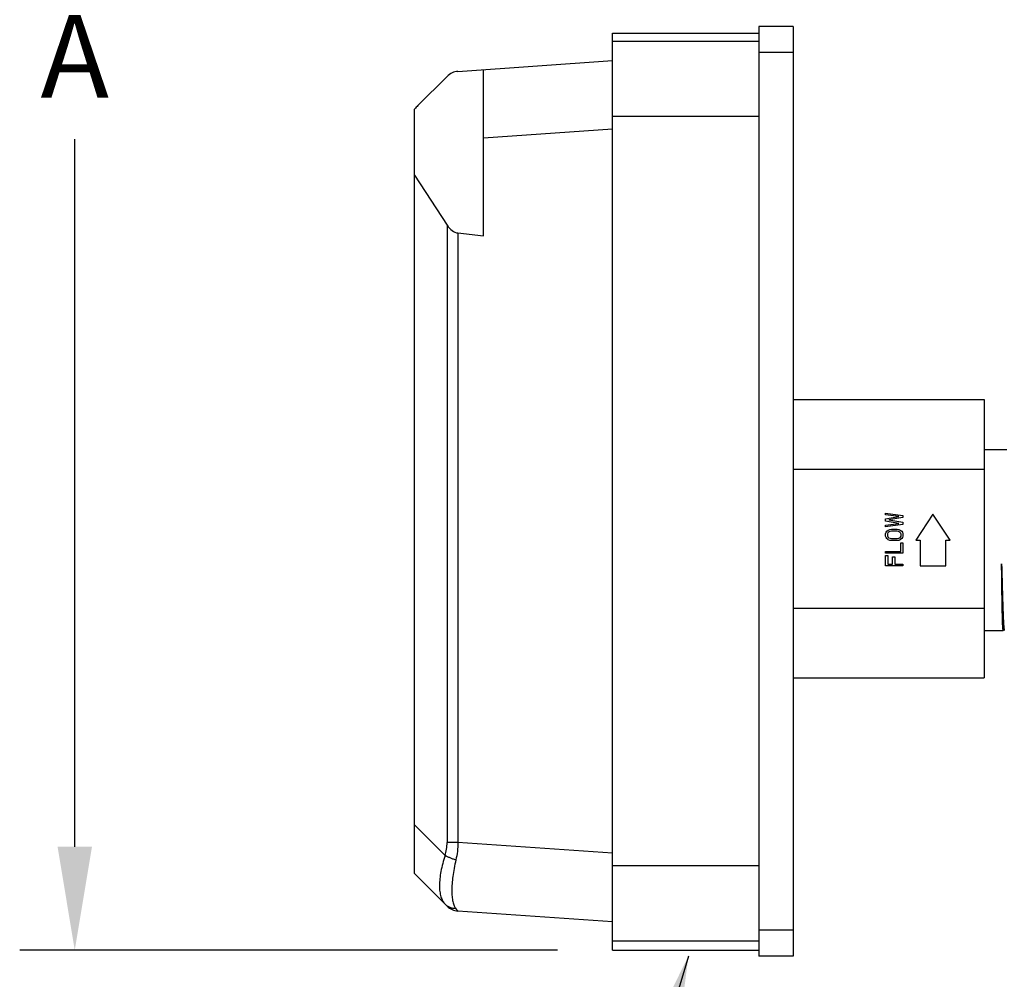
# Model space of a CAD drawing. Units: inches. Extents: x 9.6 to 33.5, y -19.8 to 37.3.
# Drawn here: x 12.1 to 19.2, y -14 to -7 of the extents above; entities that cross this region are included whole.
import ezdxf

# ---------------------------------------------------------------- set-up
doc = ezdxf.new("R2010")
doc.units = ezdxf.units.IN
doc.header["$LTSCALE"] = 0.935
doc.header["$MEASUREMENT"] = 0
doc.header["$PDMODE"] = 3
doc.header["$PDSIZE"] = 0.3125
doc.layers.get('0').update_dxf_attribs({"linetype": 'CONTINUOUS'})
doc.layers.get('Defpoints').update_dxf_attribs({"linetype": 'CONTINUOUS'})
doc.layers.add('12_COMPONENTS', color=7, linetype='CONTINUOUS')
doc.layers.add('22_NOTES', color=7, linetype='CONTINUOUS')
doc.styles.get("Standard").update_dxf_attribs({"font": 'Helvetica Light.ttf'})
doc.styles.add('TEXTSTYLE_2', font='Helvetica Light.ttf')
doc.dimstyles.new('DIMSTYLE_1', dxfattribs={"dimtxt": 0.15, "dimasz": 0.1875, "dimexe": 0.1, "dimexo": 0.1, "dimgap": 0.075, "dimtad": 0, "dimtih": 1, "dimtoh": 1, "dimdec": 3, "dimlfac": 4, "dimzin": 4, "dimdsep": 46, "dimtxsty": 'TEXTSTYLE_2', "dimblk": '_FILLED', "dimblk1": '_FILLED', "dimblk2": '_FILLED', "dimcen": 0.09, "dimadec": 0, "dimazin": 0, "dimtp": 0.005, "dimtm": 0.005, "dimtfac": 1, "dimtdec": 3, "dimtofl": 0, "dimtmove": 0, "dimatfit": 3, "dimldrblk": '_FILLED', "dimfxl": 1, "dimtolj": 1, "dimtzin": 4, "dimarcsym": 0})
doc.dimstyles.get("Standard").update_dxf_attribs({"dimtxt": 0.1, "dimasz": 0.1875, "dimexe": 0.1, "dimexo": 0.1, "dimgap": 0.09, "dimtad": 0, "dimtih": 1, "dimtoh": 1, "dimdec": 3, "dimzin": 4, "dimdsep": 46, "dimtxsty": 'Standard', "dimblk": '_FILLED', "dimblk1": '_FILLED', "dimblk2": '_FILLED', "dimcen": 0.09, "dimadec": 0, "dimazin": 0, "dimtol": 1, "dimtp": 0.005, "dimtm": 0.005, "dimtfac": 1, "dimtdec": 3, "dimtofl": 0, "dimtmove": 0, "dimatfit": 3, "dimldrblk": '_FILLED', "dimfxl": 1, "dimtolj": 1, "dimtzin": 4, "dimarcsym": 0})

# ---------------------------------------------------------------- blocks, each defined once
blk = doc.blocks.new('_FILLED')
at = {"color": 0, "linetype": 'ByBlock'}
blk.add_solid([(0, 0), (-1, 0.1667), (-1, -0.1667)], dxfattribs=at)
blk = doc.blocks.new('*D9')
at = {"color": 0, "linetype": 'Continuous', "lineweight": -2, "transparency": 16777216}
for p, q in [((23.9799, -1.3113), (12.0764, -1.3113)), ((12.4764, -2.0613), (12.4764, -6.6829)), ((12.4764, -13.0215), (12.4764, -7.8829)), ((15.9822, -13.7715), (12.0764, -13.7715))]:
    blk.add_line(p, q, dxfattribs=at)
at = {"layer": 'Defpoints', "color": 0, "linetype": 'Continuous', "transparency": 16777216}
for p in [(24.3799, -1.3113), (12.4764, -13.7715), (16.3822, -13.7715)]:
    blk.add_point(p, dxfattribs=at)
at = {"color": 0, "linetype": 'Continuous', "lineweight": -2, "transparency": 16777216, "xscale": 0.75, "yscale": 0.75, "zscale": 0.75}
for p, rotation in [((12.4764, -1.3113), 90), ((12.4764, -13.7715), 270)]:
    blk.add_blockref('_FILLED', p, dxfattribs=dict(at, rotation=rotation))
at = {"color": 0, "linetype": 'Continuous', "transparency": 16777216, "insert": (12.4764, -7.2829), "char_height": 0.6, "attachment_point": 5, "style": 'TEXTSTYLE_2'}
blk.add_mtext('\\A1;A', dxfattribs=at)

msp = doc.modelspace()

# ---------------------------------------------------------------- linework, layer by layer
at = {"layer": '12_COMPONENTS', "color": 7, "linetype": 'Continuous'}
for p, q in [((17.44472, -7.06599), (17.44472, -13.81449)), ((17.69472, -7.06599), (17.44472, -7.06599)), ((17.69472, -7.06599), (17.69472, -13.81449)), ((16.38222, -13.77149), (16.38222, -7.11524)), ((16.38222, -7.11524), (17.44472, -7.11524)), ((17.44472, -7.17462), (16.38222, -7.17462)), ((15.26014, -7.39174), (16.38222, -7.31327)), ((14.96891, -7.6396), (15.18047, -7.42804)), ((15.44472, -8.58471), (15.44472, -7.37883)), ((14.94472, -13.21669), (14.94472, -7.66544)), ((14.94472, -8.1463), (15.18047, -8.509)), ((15.26014, -8.56485), (15.44472, -8.58471)), ((17.69472, -9.77363), (19.08136, -9.77363)), ((19.08136, -9.77363), (19.08136, -11.79436)), ((19.08136, -10.1382), (19.24665, -10.1382)), ((17.69472, -10.27881), (19.08136, -10.27881)), ((18.36655, -10.61112), (18.36655, -10.59862)), ((18.36655, -10.59862), (18.49155, -10.61528)), ((18.46229, -10.62362), (18.36655, -10.61112)), ((18.36655, -10.64028), (18.46229, -10.62362)), ((18.36655, -10.65695), (18.36655, -10.64028)), ((18.49155, -10.63195), (18.39048, -10.64862)), ((18.39048, -10.64862), (18.49155, -10.66528)), ((18.49155, -10.61528), (18.49155, -10.63195)), ((18.7103, -10.60695), (18.5853, -10.79445)), ((18.8353, -10.79445), (18.7103, -10.60695)), ((18.46229, -10.67362), (18.36655, -10.65695)), ((18.36655, -10.68612), (18.46229, -10.67362)), ((18.49155, -10.68195), (18.36655, -10.69862)), ((18.36655, -10.69862), (18.36655, -10.68612)), ((18.37452, -10.72987), (18.38516, -10.72153)), ((18.38516, -10.72153), (18.3958, -10.71737)), ((18.3958, -10.71737), (18.4091, -10.71528)), ((18.39846, -10.72987), (18.4091, -10.72778)), ((18.4091, -10.71528), (18.44899, -10.71528)), ((18.4091, -10.72778), (18.44899, -10.72778)), ((18.44899, -10.71528), (18.46229, -10.71737)), ((18.44899, -10.72778), (18.45963, -10.72987)), ((18.46229, -10.71737), (18.47293, -10.72153)), ((18.47293, -10.72153), (18.48357, -10.72987)), ((18.49155, -10.66528), (18.49155, -10.68195)), ((18.36655, -10.74862), (18.3692, -10.7382)), ((18.36655, -10.76528), (18.36655, -10.74862)), ((18.3692, -10.7757), (18.36655, -10.76528)), ((18.3692, -10.7382), (18.37452, -10.72987)), ((18.37452, -10.78403), (18.3692, -10.7757)), ((18.38516, -10.79237), (18.37452, -10.78403)), ((18.3825, -10.74862), (18.38516, -10.74028)), ((18.3825, -10.76528), (18.3825, -10.74862)), ((18.38516, -10.77362), (18.3825, -10.76528)), ((18.38516, -10.74028), (18.39048, -10.73403)), ((18.39048, -10.77987), (18.38516, -10.77362)), ((18.3958, -10.79653), (18.38516, -10.79237)), ((18.39048, -10.73403), (18.39846, -10.72987)), ((18.39846, -10.78403), (18.39048, -10.77987)), ((18.4091, -10.79862), (18.3958, -10.79653)), ((18.4091, -10.78612), (18.39846, -10.78403)), ((18.44899, -10.78612), (18.4091, -10.78612)), ((18.44899, -10.79862), (18.4091, -10.79862)), ((18.45963, -10.78403), (18.44899, -10.78612)), ((18.46229, -10.79653), (18.44899, -10.79862)), ((18.45963, -10.72987), (18.46761, -10.73403)), ((18.46761, -10.77987), (18.45963, -10.78403)), ((18.47293, -10.79237), (18.46229, -10.79653)), ((18.46761, -10.73403), (18.47293, -10.74028)), ((18.47293, -10.77362), (18.46761, -10.77987)), ((18.47293, -10.74028), (18.47559, -10.74862)), ((18.47559, -10.76528), (18.47293, -10.77362)), ((18.48357, -10.78403), (18.47293, -10.79237)), ((18.47559, -10.74862), (18.47559, -10.76528)), ((18.48357, -10.72987), (18.48889, -10.7382)), ((18.48889, -10.7757), (18.48357, -10.78403)), ((18.48889, -10.7382), (18.49155, -10.74862)), ((18.49155, -10.76528), (18.48889, -10.7757)), ((18.49155, -10.74862), (18.49155, -10.76528)), ((18.5853, -10.79445), (18.61655, -10.79445)), ((18.61655, -10.79445), (18.61655, -10.98195)), ((18.80405, -10.98195), (18.80405, -10.79445)), ((18.80405, -10.79445), (18.8353, -10.79445)), ((18.47559, -10.87778), (18.47559, -10.81528)), ((18.47559, -10.81528), (18.49155, -10.81528)), ((18.49155, -10.81528), (18.49155, -10.89028)), ((18.36655, -10.89028), (18.36655, -10.87778)), ((18.36655, -10.87778), (18.47559, -10.87778)), ((18.49155, -10.89028), (18.36655, -10.89028)), ((18.36655, -10.98195), (18.36655, -10.90695)), ((18.36655, -10.90695), (18.3825, -10.90695)), ((18.3825, -10.90695), (18.3825, -10.96945)), ((18.41708, -10.96945), (18.41708, -10.91528)), ((18.41708, -10.91528), (18.43303, -10.91528)), ((18.43303, -10.91528), (18.43303, -10.96945)), ((18.49155, -10.98195), (18.36655, -10.98195)), ((18.3825, -10.96945), (18.41708, -10.96945)), ((18.43303, -10.96945), (18.49155, -10.96945)), ((18.49155, -10.96945), (18.49155, -10.98195)), ((18.61655, -10.98195), (18.80405, -10.98195)), ((17.69472, -11.28917), (19.08136, -11.28917)), ((19.21897, -11.44944), (19.2179, -11.43936)), ((19.2197, -11.45053), (19.22454, -11.44216)), ((19.22378, -11.44216), (19.22641, -11.44671)), ((19.08136, -11.4507), (19.21951, -11.4507)), ((19.21951, -11.4507), (19.21897, -11.44944)), ((17.69472, -11.79436), (19.08136, -11.79436)), ((14.94472, -13.21669), (15.18047, -13.45244)), ((16.38222, -13.56721), (15.26014, -13.48875)), ((17.44472, -13.70587), (16.38222, -13.70587)), ((16.38222, -13.77149), (17.44472, -13.77149)), ((17.69472, -13.81449), (17.44472, -13.81449))]:
    msp.add_line(p, q, dxfattribs=at)
at = {"layer": '12_COMPONENTS', "color": 9, "linetype": 'Continuous'}
for p, q in [((17.69472, -7.25349), (17.44472, -7.25349)), ((17.44472, -7.72028), (16.38222, -7.72028)), ((16.38222, -7.81206), (15.44472, -7.87761)), ((15.18047, -8.509), (15.18047, -12.98997)), ((15.26014, -8.56485), (15.26014, -12.98997)), ((15.16695, -13.08537), (14.94472, -12.86314)), ((15.26014, -12.98997), (15.18047, -12.98997)), ((16.38222, -13.06843), (15.26014, -12.98997)), ((17.44472, -13.16021), (16.38222, -13.16021)), ((17.69472, -13.62699), (17.44472, -13.62699))]:
    msp.add_line(p, q, dxfattribs=at)
at = {"layer": '12_COMPONENTS', "color": 7, "linetype": 'Continuous'}
for centre, start, end in [((15.26886, -7.51643), 94, 135), ((15.26886, -13.36405), 225.000821, 266.00062)]:
    msp.add_arc(centre, 0.125, start, end, dxfattribs=at)
at = {"layer": '12_COMPONENTS', "color": 9, "linetype": 'Continuous'}
msp.add_arc((14.83988, -12.99036), 0.34059, 343.802855, 0.066765, dxfattribs=at)
at = {"layer": '12_COMPONENTS', "color": 7, "linetype": 'Continuous'}
for centre, major_axis, ratio, start_param, end_param in [((15.46175, -7.85387), (0.61337, 0.09755), 0.6803408, 2.3883485, 2.456693), ((15.26886, -8.37301), (0, 0.19231), 0.65, -3.9269908, -3.2114058)]:
    msp.add_ellipse(centre, major_axis=major_axis, ratio=ratio, start_param=start_param, end_param=end_param, dxfattribs=at)
for points, knots in [([(19.22378, -11.44216), (19.22368, -11.44199), (19.2235, -11.44155), (19.22315, -11.44032), (19.22275, -11.43814), (19.2223, -11.43477), (19.22183, -11.43038), (19.22137, -11.42499), (19.2209, -11.41861), (19.22043, -11.41124), (19.21977, -11.39949), (19.21896, -11.38243), (19.21803, -11.35921), (19.2171, -11.33244), (19.21616, -11.30228), (19.21522, -11.26892), (19.21427, -11.23257), (19.21335, -11.19346), (19.21244, -11.15184), (19.21151, -11.10798), (19.21013, -11.04585), (19.20906, -10.99836), (19.20845, -10.96618)], [0, 0, 0, 0, 0.001234, 0.0029729, 0.0080154, 0.0151677, 0.0244269, 0.0357818, 0.0492187, 0.064722, 0.0822685, 0.1233628, 0.1722404, 0.2286048, 0.2920813, 0.3622796, 0.4387579, 0.521039, 0.6086177, 0.7009082, 0.7973092, 1, 1, 1, 1]), ([(19.20868, -10.96629), (19.20907, -10.98278), (19.20998, -11.01532), (19.21147, -11.06334), (19.2128, -11.1097), (19.21396, -11.15408), (19.2151, -11.1962), (19.2163, -11.23581), (19.21751, -11.27266), (19.21872, -11.30652), (19.2199, -11.33718), (19.22109, -11.36444), (19.22228, -11.38814), (19.22346, -11.40813), (19.2245, -11.42241), (19.22535, -11.43188), (19.22594, -11.43749), (19.22653, -11.44211), (19.22711, -11.44571), (19.22768, -11.4483), (19.22813, -11.44969), (19.22841, -11.45017)], [0, 0, 0, 0, 0.1021548, 0.2015599, 0.2974764, 0.38928, 0.4764261, 0.5583838, 0.6346451, 0.7047167, 0.7681723, 0.8246111, 0.8736862, 0.9150977, 0.9485833, 0.9622959, 0.9739606, 0.9835595, 0.9910875, 0.996554, 1, 1, 1, 1]), ([(19.2179, -11.43936), (19.21766, -11.436), (19.21722, -11.42826), (19.21634, -11.4087), (19.21533, -11.37688), (19.21415, -11.33031), (19.21297, -11.27326), (19.21204, -11.21965), (19.21122, -11.17238), (19.21056, -11.13404), (19.20997, -11.09402), (19.20954, -11.05253), (19.20918, -11.00979), (19.20888, -10.9809), (19.20868, -10.96629)], [0, 0, 0, 0, 0.0213276, 0.0492087, 0.1240847, 0.2231749, 0.3445529, 0.4858526, 0.5631117, 0.6442877, 0.7289953, 0.8168417, 0.9073525, 1, 1, 1, 1])]:
    msp.add_open_spline(points, degree=3, knots=knots, dxfattribs=at)
at = {"layer": '12_COMPONENTS', "color": 9, "linetype": 'Continuous'}
for points, knots in [([(15.26014, -12.98997), (15.25976, -13.01158), (15.25683, -13.0544), (15.24945, -13.09668), (15.24468, -13.11735)], [0, 0, 0, 0, 0.5046957, 1, 1, 1, 1]), ([(15.16695, -13.08537), (15.16041, -13.10472), (15.14879, -13.14277), (15.13567, -13.19901), (15.12756, -13.25208), (15.12463, -13.30099), (15.12697, -13.34484), (15.13456, -13.38292), (15.14735, -13.41461), (15.15995, -13.43192), (15.16695, -13.43892)], [0, 0, 0, 0, 0.1665837, 0.3242457, 0.4706343, 0.6040092, 0.7231737, 0.8278932, 0.9192659, 1, 1, 1, 1]), ([(15.24468, -13.11735), (15.23738, -13.1152), (15.2231, -13.11061), (15.20263, -13.10288), (15.18392, -13.09458), (15.17231, -13.08849), (15.16695, -13.08537)], [0, 0, 0, 0, 0.2712689, 0.5337318, 0.7791089, 1, 1, 1, 1]), ([(15.24468, -13.11735), (15.24004, -13.13751), (15.23179, -13.17695), (15.22249, -13.23468), (15.21673, -13.28861), (15.21465, -13.3377), (15.21604, -13.37514), (15.21924, -13.40185), (15.22248, -13.41936), (15.22661, -13.43508), (15.23297, -13.4526), (15.23944, -13.4644), (15.24468, -13.4709)], [0, 0, 0, 0, 0.17176, 0.3344992, 0.4853376, 0.6219055, 0.7422301, 0.7959136, 0.8451667, 0.8900303, 0.9306252, 1, 1, 1, 1]), ([(15.24468, -13.4709), (15.2374, -13.47083), (15.22289, -13.46934), (15.20206, -13.46308), (15.18304, -13.45299), (15.17196, -13.44393), (15.16695, -13.43892)], [0, 0, 0, 0, 0.2540618, 0.504906, 0.7532001, 1, 1, 1, 1]), ([(15.24468, -13.4709), (15.24579, -13.47228), (15.24788, -13.47485), (15.25082, -13.47844), (15.25337, -13.48151), (15.25551, -13.48403), (15.25725, -13.48601), (15.25844, -13.4873), (15.25919, -13.48805), (15.2596, -13.48842), (15.25989, -13.48864), (15.26007, -13.48874), (15.26014, -13.48875)], [0, 0, 0, 0, 0.2237056, 0.4202404, 0.5889517, 0.7291926, 0.8403959, 0.9224165, 0.952508, 0.9753607, 0.9910729, 1, 1, 1, 1])]:
    msp.add_open_spline(points, degree=3, knots=knots, dxfattribs=at)

# ---------------------------------------------------------------- dimensions: what is measured, and where the dimension line sits
at = {"color": 2, "linetype": 'Continuous'}
dim = msp.add_linear_dim(base=(12.47639, -13.77149), p1=(24.37993, -1.31135), p2=(16.38222, -13.77149), angle=90, text='A', dimstyle='DIMSTYLE_1', override={"dimscale": 4}, dxfattribs=at)
dim.commit()
dim.dimension.update_dxf_attribs({"geometry": '*D9', "text_midpoint": (12.47639, -7.28294), "dimtype": 160})

# ---------------------------------------------------------------- leaders
at = {"layer": '22_NOTES', "color": 2, "linetype": 'Continuous', "annotation_type": 0, "has_hookline": 1, "hookline_direction": 1, "text_width": 2.73167}
msp.add_leader([(16.93414, -13.81449), (16.1946, -16.26288), (15.1746, -16.26288)], dimstyle='Standard', override={"dimasz": 0.75}, dxfattribs=at)

doc.saveas('drawing.dxf')
